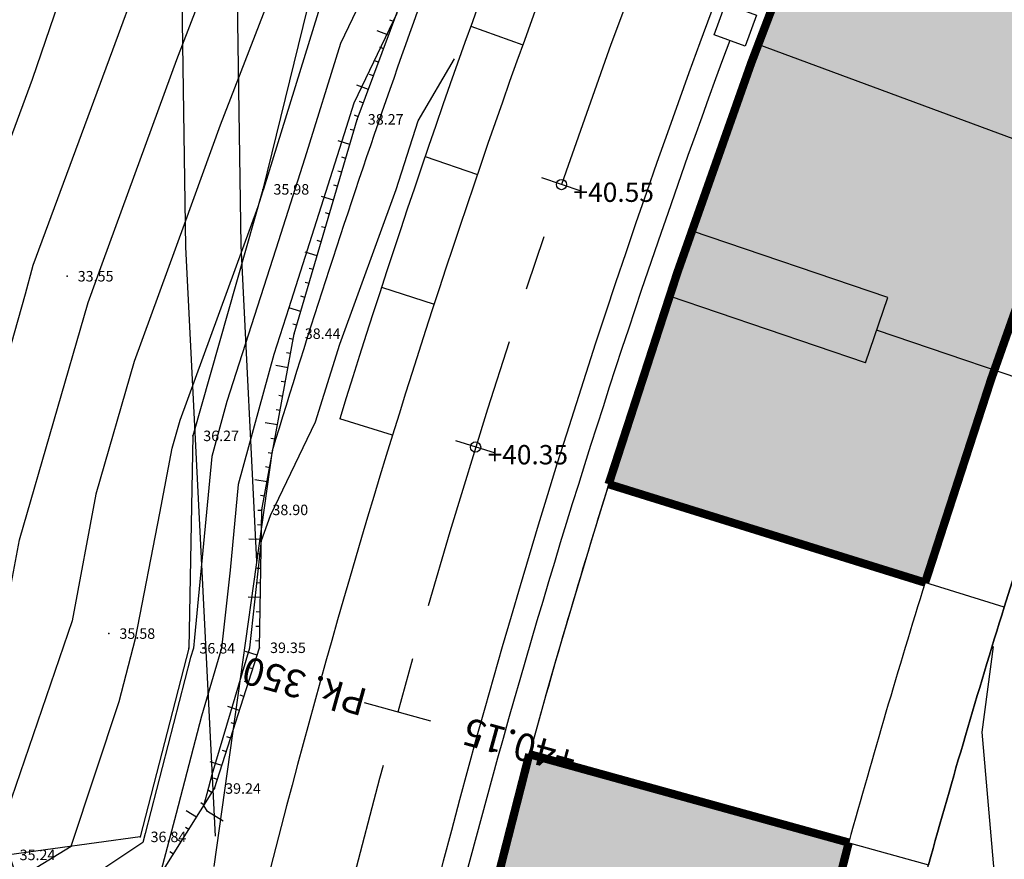
# Model space of a CAD drawing. Units: millimetres. Extents: x 552518 to 553826, y 4792642 to 4794339.
# Drawn here: x 552614 to 552650, y 4793895 to 4793926 of the extents above; entities that cross this region are included whole.
import ezdxf
from ezdxf.enums import TextEntityAlignment as Align

# ---------------------------------------------------------------- set-up
doc = ezdxf.new("R2010")
doc.units = ezdxf.units.MM
doc.linetypes.add('Ordenacion-modif$0$CENTER', pattern=[16, 10, -2, 2, -2])
doc.linetypes.add('Servicios$0$TRAZOS2', pattern=[9.524999999999999, 6.35, -3.175])
for name, color, linetype in [('Contorno$0$0U_CN1', 253, 'Continuous'), ('Contorno$0$0U_CN5', 250, 'Continuous'), ('Contorno$0$0U_ORDENACION', 252, 'Continuous'), ('Contorno$0$0U_PLANIMETRIA', 6, 'Continuous'), ('Contorno$0$0U_PTOS_COTAS', 2, 'Continuous'), ('Contorno$0$0U_PTOS_PUNTO', 2, 'Continuous'), ('Ordenacion-modif$0$0U_ACERA_ELIZBU', 6, 'Continuous'), ('Ordenacion-modif$0$0U_COTAS_ELIZBU', 250, 'Continuous'), ('Ordenacion-modif$0$0U_EDIFICIOS_ELIZBU', 250, 'Continuous'), ('Ordenacion-modif$0$0U_EJE_ELIZBU', 251, 'Continuous'), ('Ordenacion-modif$0$0U_ORDEN_ELIZBU', 250, 'Continuous'), ('Ordenacion-modif$0$0U_PK_ELIZBU', 251, 'Continuous'), ('Ordenacion-modif$0$0U_PK_TXT_ELIZBU', 251, 'Continuous'), ('Ordenacion-modif$0$0U_s_viv nuevas_elizburu', 252, 'Continuous'), ('Servicios$0$0_electricidad-BT', 191, 'Continuous'), ('TopoComplem$0$0U_CN1', 253, 'Continuous')]:
    doc.layers.add(name, color=color, linetype=linetype)
doc.styles.add('Contorno$0$Standard', font='txt')
doc.styles.add('Ordenacion-modif$0$Standard', font='ariblk.TTF')

# ---------------------------------------------------------------- blocks, each defined once
blk = doc.blocks.new('Ordenacion-modif')
at = {"layer": 'Ordenacion-modif$0$0U_s_viv nuevas_elizburu'}
h = blk.add_hatch(color=256, dxfattribs=at)
h.paths.add_polyline_path([(552666.4822261082, 4793948.439261744), (552656.8254530623, 4793955.562935951), (552653.8280864832, 4793951.281692214), (552649.5061953717, 4793944.178737565), (552646.211858248, 4793937.740072229), (552643.6106203704, 4793931.714513957), (552640.987121405, 4793924.848357585), (552639.3332762023, 4793920.26136047), (552637.7793932325, 4793915.740922171), (552635.5785924097, 4793908.931720411), (552647.0371835547, 4793905.367917797), (552650.4005408419, 4793915.558484303), (552653.1882253038, 4793923.215577539), (552655.0780309708, 4793928.071557077), (552658.3520773199, 4793935.257558618), (552660.7586180214, 4793939.696853815), (552663.9962261274, 4793944.90081624)])
h.paths.add_polyline_path([(552644.2718309623, 4793895.955454684), (552632.7065171856, 4793899.156004225), (552631.5213008202, 4793894.752455746), (552629.5546259471, 4793886.826365273), (552628.4559911165, 4793881.978876122), (552627.1765353117, 4793875.839773868), (552626.3417641826, 4793871.472789078), (552625.4401645723, 4793866.341354504), (552624.92105535, 4793863.141759094), (552623.9493377603, 4793857.150663144), (552623.1847111377, 4793853.264926739), (552622.5657426129, 4793850.488206859), (552634.2503074153, 4793847.754903844), (552635.11538519, 4793851.694417522), (552635.9371706379, 4793856.022596844), (552635.9371706385, 4793856.022596847), (552636.7402368231, 4793861.053378082), (552637.275486686, 4793864.360155248), (552638.1347423815, 4793869.252846298), (552639.1784859133, 4793874.65982846), (552639.779097467, 4793877.558571777), (552640.9377476816, 4793882.796626539), (552642.2148728735, 4793888.127611871), (552643.5659074525, 4793893.360983931)])
at = {"layer": 'Ordenacion-modif$0$0U_ACERA_ELIZBU'}
for points in [[(552659.9100134708, 4793962.666516922, 0.08256676566612313), (552641.7465129582, 4793932.439240049, 0.05672153738208574), (552622.6414306411, 4793861.47838916, -0.09383389542925494), (552606.1742861291, 4793814.447697466, -0.1018144962712132)], [(552648.4582376754, 4793961.063541031, 0.06372959835905705), (552634.3063248104, 4793935.379240104, 0.01917202856931416), (552625.8433246034, 4793911.300089722, 0.01917202856931416)], [(552627.7542097694, 4793910.709735691, 0.03750871932097351), (552616.7085141642, 4793862.373096977, -0.0932869996955584), (552601.1176165428, 4793817.689713855, -0.1018144962717744)]]:
    blk.add_lwpolyline(points, format="xyb", dxfattribs=at)
blk.add_lwpolyline([(552627.7542097694, 4793910.709735691), (552625.8433246033, 4793911.300089721)], dxfattribs=at)
at = {"layer": 'Ordenacion-modif$0$0U_COTAS_ELIZBU'}
for centre in [(552633.8714923528, 4793919.780437738), (552630.760777741, 4793910.276980164)]:
    blk.add_circle(centre, 0.1862856439093506, dxfattribs=at)
at = {"layer": 'Ordenacion-modif$0$0U_EDIFICIOS_ELIZBU', "const_width": 0.3}
for points in [[(552654.7668422186, 4793927.294239957, 0.01869902473087967), (552647.0371835546, 4793905.367917796), (552635.5785924098, 4793908.931720411, -0.01869902464407308), (552643.6065599954, 4793931.704240036, -0.064904533243652), (552656.825453062, 4793955.562935951), (552666.4822261082, 4793948.439261744, 0.0649045336204427)], [(552634.2503074155, 4793847.754903845), (552622.5657426128, 4793850.488206859, 0.02003169409229433), (552624.6190694666, 4793861.18015322, -0.03008509752802647), (552632.7065171856, 4793899.156004225), (552644.2718309617, 4793895.955454682, 0.03008509745912907), (552636.48490242, 4793859.390737583, -0.02003169409257753), (552634.2503074153, 4793847.754903844)]]:
    blk.add_lwpolyline(points, format="xyb", close=True, dxfattribs=at)
at = {"layer": 'Ordenacion-modif$0$0U_EDIFICIOS_ELIZBU'}
for points in [[(552668.8964193694, 4793946.658343192, 0.06490453373064407), (552657.5569127758, 4793926.191739941, 0.0186990247556575), (552649.9018313405, 4793904.476967142, -0.02003169409229851)], [(552635.5785924098, 4793908.931720411, 0.007888116095596122), (552632.7065171861, 4793899.156004226, -0.02003169409229433)], [(552647.0371835545, 4793905.367917796, 0.007888116077137158), (552644.2718309619, 4793895.955454683, -0.02003169409257753)], [(552649.9018313404, 4793904.476967142, 0.0078881160718388), (552647.163159406, 4793895.155317297, -0.02003169409229851)]]:
    blk.add_lwpolyline(points, format="xyb", dxfattribs=at)
for points in [[(552655.0591428344, 4793919.654302045), (552640.9871214051, 4793924.848357585)], [(552645.6826633038, 4793915.695754442), (552638.5814425506, 4793918.108774098)], [(552644.8783234187, 4793913.328680858), (552637.7771026659, 4793915.741700513)], [(552644.8783234183, 4793913.328680858), (552645.6826633036, 4793915.695754442)], [(552652.3817141136, 4793912.099197996), (552645.280493361, 4793914.51221765)], [(552649.9018313407, 4793904.476967142), (552635.5785924098, 4793908.931720411)], [(552649.9018313407, 4793904.476967142), (552635.5785924098, 4793908.931720411)], [(552632.7065171858, 4793899.156004226), (552647.1631594059, 4793895.155317297)], [(552632.7065171858, 4793899.156004226), (552647.1631594059, 4793895.155317297)]]:
    blk.add_lwpolyline(points, dxfattribs=at)
at = {"layer": 'Ordenacion-modif$0$0U_EJE_ELIZBU', "linetype": 'Ordenacion-modif$0$CENTER', "flags": 128}
blk.add_lwpolyline([(552888.594745, 4794109.858604), (552888.627371, 4794109.760191, -0.376193282486564), (552882.555898, 4794095.380325, 0.002180207902744914), (552747.993417, 4794029.378901, 0.04068949819114143), (552690.797558, 4793994.961354, 0.05685800946373081), (552658.691845, 4793965.843623, 0.08627581122478076), (552638.956442, 4793933.54174, 0.05672153738216707), (552619.674972, 4793861.925743, -0.101814496271418), (552601.449232, 4793812.397184)], format="xyb", dxfattribs=at)
at = {"layer": 'Ordenacion-modif$0$0U_ORDEN_ELIZBU'}
for points in [[(552646.6382957522, 4794015.229965703), (552635.8655036124, 4793997.052990718, 0.7658660823953423), (552640.3963114758, 4793992.535299636), (552647.2059975165, 4793996.207535014), (552643.5290028006, 4793990.489337273, -0.0844201865225723), (552641.2743517633, 4793988.272511188), (552630.7757008718, 4793981.183787607, 0.1168504911364104), (552627.2767922075, 4793976.549963552, 0.06311807893857405), (552624.0870129669, 4793965.487527175), (552619.9345613963, 4793939.555030573), (552620.2568940254, 4793917.511243647), (552621.3316761893, 4793896.182989424)], [(552648.2870518699, 4794014.089167019), (552637.5952313682, 4793996.048815802, 0.7691258128669214), (552639.41606903, 4793994.27896267), (552649.4757075283, 4793999.70378845, -0.7476755124645846), (552650.908920504, 4793998.268258789), (552645.183439296, 4793989.364402177, -0.08600348392505751), (552642.4050548251, 4793986.62275242), (552631.9792652233, 4793979.58322502, 0.1144478829547395), (552629.1105967031, 4793975.751702664, 0.06309822514394606), (552626.0625139379, 4793965.175416215), (552621.9368892212, 4793939.410456136), (552622.2561578105, 4793917.576213745), (552622.8328553461, 4793906.132079232)], [(552646.8432362352, 4793962.2432742, 0.06372959835885628), (552632.4462777736, 4793936.114240118, 0.02054287604673966), (552623.3953406654, 4793910.134892242, 0.01917202856937763)], [(552650.0732391156, 4793959.883807863, 0.06372959835926487), (552636.1663718473, 4793934.64424009, 0.01917202856924992), (552627.7542097694, 4793910.709735691, -0.1018144962717744)], [(552659.261052838, 4793958.73683064, 0.07386695735096573), (552643.6065599953, 4793931.704240035, 0.05672153738200821), (552624.6190694666, 4793861.180153221, -0.1018144962704588), (552605.6973227456, 4793809.76019176, -0.1018144962704588)], [(552622.5657426132, 4793850.488206859), (552637.1714486162, 4793847.071578089, 0.02003169409229851), (552639.4513606587, 4793858.943383673, -0.0300850974401776), (552647.1631594064, 4793895.155317297, -0.0078881160718388), (552649.9018313409, 4793904.476967142, -0.0186990247556575), (552657.5569127762, 4793926.191739941, -0.06490453373064407), (552668.8964193693, 4793946.658343192, -0.01105324653514254), (552671.3421452646, 4793949.824767976), (552659.261052838, 4793958.73683064)]]:
    blk.add_lwpolyline(points, format="xyb", dxfattribs=at)
for points in [[(552630.5892284396, 4793925.518681618), (552632.471604459, 4793924.842914999)], [(552628.9334877676, 4793920.795195964), (552630.8258099963, 4793920.147803824)], [(552627.3540960568, 4793916.063186654), (552629.2559058585, 4793915.444220196)], [(552623.3953406654, 4793910.134892242), (552621.2813461494, 4793895.09107783)]]:
    blk.add_lwpolyline(points, dxfattribs=at)
at = {"layer": 'Ordenacion-modif$0$0U_PK_ELIZBU', "linetype": 'Continuous'}
for p, q in [((552634.5806393225, 4793919.536284965), (552633.1623453832, 4793920.02459051)), ((552631.4770389482, 4793910.054561899), (552630.0445165342, 4793910.499398427)), ((552629.1457732312, 4793900.348970694), (552626.7367419932, 4793901.01722712))]:
    blk.add_line(p, q, dxfattribs=at)
at = {"layer": 'Ordenacion-modif$0$0U_COTAS_ELIZBU', "char_height": 0.7, "width": 4.081551821320318, "attachment_point": 1, "style": 'Ordenacion-modif$0$Standard'}
for s, insert in [('{\\fArial|b0|i0|c0|p34;+40.55}', (552634.3044647415, 4793919.851847661)), ('{\\fArial|b0|i0|c0|p34;+40.35}', (552631.1937501297, 4793910.348390087))]:
    blk.add_mtext(s, dxfattribs=dict(at, insert=insert))
at = {"layer": 'Ordenacion-modif$0$0U_PK_TXT_ELIZBU', "linetype": 'Continuous', "style": 'Ordenacion-modif$0$Standard'}
blk.add_text('Pk. 350', height=1, rotation=164.4961807291179, dxfattribs=at).set_placement((552626.773607288, 4793901.007000823), align=Align.MIDDLE_LEFT)
blk.add_text('+40.15', height=1, rotation=164.4961807291179, dxfattribs=at).set_placement((552630.3560468993, 4793900.01324522), align=Align.MIDDLE_RIGHT)
blk = doc.blocks.new('Servicios')
at = {"layer": 'Servicios$0$0_electricidad-BT', "linetype": 'Servicios$0$TRAZOS2'}
blk.add_lwpolyline([(552639.80611502, 4793926.323632434), (552640.9342754938, 4793925.914665509), (552640.5253085705, 4793924.786505038), (552639.3971480959, 4793925.195471959)], close=True, dxfattribs=at)
at = {"layer": 'Servicios$0$0_electricidad-BT'}
blk.add_lwpolyline([(552639.9612283332, 4793924.990988499, 0.03610610220141009), (552626.8076762628, 4793879.658298131, -0.03234145249570493)], format="xyb", dxfattribs=at)
blk.add_blockref('Ordenacion-modif', (0, 0))
blk = doc.blocks.new('Contorno')
at = {"layer": 'Contorno$0$0U_CN1'}
for points, elevation in [([(552614.6605058823, 4793894.9324), (552616.1234500001, 4793895.820175), (552617.861, 4793901.069), (552618.45, 4793903.345333333), (552619.3323913043, 4793907.879652174), (552619.773488818, 4793910.232610224), (552620.0689411765, 4793911.254650735), (552622.8866896552, 4793918.989551725), (552623.0712195123, 4793919.562520325), (552623.0918340612, 4793919.627139739), (552625.3880722022, 4793927.040577617)], 36), ([(552610.5031511111, 4793895.10344), (552610.6674050633, 4793895.400126582), (552610.8570517241, 4793897.363586207), (552612.6870952381, 4793901.398819048), (552613.8464672131, 4793904.791827869), (552614.2437763578, 4793906.911204473), (552616.7277647059, 4793915.503915441), (552617.2882222222, 4793917.042407407), (552619.9426990291, 4793924.307019417), (552621.1514482759, 4793927.443563218)], 34), ([(552628.7415096154, 4793930.880576923), (552625.8682166066, 4793924.881732852), (552624.5835371179, 4793920.734126638), (552623.532195122, 4793917.438536585), (552621.7566267281, 4793911.925364055), (552621.2153041825, 4793909.937121673), (552620.5854368932, 4793903.381048543), (552620.543123506, 4793902.993083665), (552620.4422, 4793902.653399999), (552618.7930000001, 4793896.279666666), (552618.7073157895, 4793895.955), (552616.9355925926, 4793894.775888889)], 37), ([(552615.8174520124, 4793926.840773994), (552614.705838565, 4793923.579358744), (552612.4780415226, 4793917.562162629), (552611.6904956773, 4793914.622334294), (552609.8229411765, 4793908.039803921), (552609.5156732395, 4793906.386008451), (552607.5706782609, 4793902.161139131), (552607.5405161291, 4793902.098086022), (552607.8727272727, 4793900.102363637), (552607.7601034483, 4793898.181724139), (552607.9088315789, 4793897.645073685), (552607.6578421053, 4793895.803263158), (552607.52972, 4793895.13466)], 32), ([(552618.3672944984, 4793926.681776699), (552617.8243333334, 4793925.195833333), (552614.7347889274, 4793916.851089966), (552614.4553371759, 4793915.807925072), (552611.6150980393, 4793905.796993464), (552611.5773633803, 4793905.593895774), (552611.3385043478, 4793905.075052174), (552609.5534545454, 4793901.343454545), (552608.4264482758, 4793898.858413793), (552608.4003243243, 4793898.587945946), (552609.0414631579, 4793896.274547368), (552608.8689078947, 4793895.008302632)], 33), ([(552627.9074347826, 4793925.977913043), (552626.3483610108, 4793922.722888086), (552626.0752401747, 4793921.841113537), (552623.9931707317, 4793915.314552845), (552623.4506359447, 4793913.62997235), (552622.1677756654, 4793908.918110266), (552621.8694174758, 4793905.812601942), (552621.5626454183, 4793902.999856574), (552620.83095, 4793900.537149999), (552619.918, 4793897.008833333), (552619.3171904762, 4793894.732301587)], 38), ([(552621.6268016034, 4793896.728718767), (552621.0585135135, 4793897.083162162), (552620.9267142857, 4793897.297380952), (552621.043, 4793897.738), (552621.2197, 4793898.420899999), (552622.5821673307, 4793903.006629482), (552623.005888889, 4793906.891666667), (552623.3363461539, 4793907.793692308), (552624.96768, 4793911.1936), (552625.8422097247, 4793913.996824839), (552627.8802523348, 4793919.596963925), (552628.6814081633, 4793922.086069387), (552629.9978097995, 4793924.325416357)], 39)]:
    blk.add_lwpolyline(points, dxfattribs=dict(at, elevation=elevation))
at = {"layer": 'Contorno$0$0U_CN5', "elevation": 35}
blk.add_lwpolyline([(552623.815816092, 4793927.894521073), (552621.5181035599, 4793921.932262137), (552620.204271605, 4793918.336646091), (552618.3983529411, 4793913.379283088), (552617.0086325879, 4793908.571907348), (552616.1493360655, 4793903.988139344), (552613.6418571429, 4793896.649771429), (552613.2876551724, 4793895.868758621), (552613.2509493671, 4793895.488734177), (552612.6035955555, 4793894.31944)], dxfattribs=at)
at = {"layer": 'Contorno$0$0U_ORDENACION'}
for p, q in [((552627.7966984863, 4793925.680595334), (552627.6561316649, 4793925.732949595)), ((552627.7966984863, 4793925.680595334), (552627.6561316649, 4793925.732949595)), ((552627.6134585704, 4793925.188611458), (552627.1917581062, 4793925.345674243)), ((552627.6134585704, 4793925.188611458), (552627.1917581062, 4793925.345674243)), ((552627.4302186545, 4793924.696627583), (552627.289651833, 4793924.748981845)), ((552627.4302186545, 4793924.696627583), (552627.289651833, 4793924.748981845)), ((552627.2469787386, 4793924.204643709), (552627.1064119171, 4793924.25699797)), ((552627.2469787386, 4793924.204643709), (552627.1064119171, 4793924.25699797)), ((552627.0637388227, 4793923.712659834), (552626.9231720013, 4793923.765014095)), ((552627.0637388227, 4793923.712659834), (552626.9231720013, 4793923.765014095)), ((552626.8804989068, 4793923.220675958), (552626.4587984426, 4793923.377738743)), ((552626.8804989068, 4793923.220675958), (552626.4587984426, 4793923.377738743)), ((552626.6972589908, 4793922.728692084), (552626.5566921694, 4793922.781046345)), ((552626.6972589908, 4793922.728692084), (552626.5566921694, 4793922.781046345)), ((552626.514019075, 4793922.236708209), (552626.3734522535, 4793922.28906247)), ((552626.514019075, 4793922.236708209), (552626.3734522535, 4793922.28906247)), ((552626.3589986531, 4793921.735332843), (552626.2150920562, 4793921.777651767)), ((552626.3589986531, 4793921.735332843), (552626.2150920562, 4793921.777651767)), ((552626.2108824174, 4793921.231659754), (552625.7791626267, 4793921.358616528)), ((552626.2108824174, 4793921.231659754), (552625.7791626267, 4793921.358616528)), ((552626.0627661817, 4793920.727986665), (552625.9188595847, 4793920.770305589)), ((552626.0627661817, 4793920.727986665), (552625.9188595847, 4793920.770305589)), ((552625.9146499459, 4793920.224313576), (552625.770743349, 4793920.2666325)), ((552625.9146499459, 4793920.224313576), (552625.770743349, 4793920.2666325)), ((552625.7665337102, 4793919.720640487), (552625.6226271132, 4793919.762959411)), ((552625.7665337102, 4793919.720640487), (552625.6226271132, 4793919.762959411)), ((552625.6184174744, 4793919.216967397), (552625.1866976838, 4793919.343924171)), ((552625.6184174744, 4793919.216967397), (552625.1866976838, 4793919.343924171)), ((552625.4703012387, 4793918.713294309), (552625.3263946418, 4793918.755613233)), ((552625.4703012387, 4793918.713294309), (552625.3263946418, 4793918.755613233)), ((552625.322185003, 4793918.209621219), (552625.178278406, 4793918.251940143)), ((552625.322185003, 4793918.209621219), (552625.178278406, 4793918.251940143)), ((552625.1740687672, 4793917.70594813), (552625.0301621703, 4793917.748267055)), ((552625.1740687672, 4793917.70594813), (552625.0301621703, 4793917.748267055)), ((552625.0259525315, 4793917.202275041), (552624.5942327408, 4793917.329231814)), ((552625.0259525315, 4793917.202275041), (552624.5942327408, 4793917.329231814)), ((552624.8778362956, 4793916.698601952), (552624.7339296987, 4793916.740920876)), ((552624.8778362956, 4793916.698601952), (552624.7339296987, 4793916.740920876)), ((552624.7297200599, 4793916.194928863), (552624.585813463, 4793916.237247787)), ((552624.7297200599, 4793916.194928863), (552624.585813463, 4793916.237247787)), ((552624.5816038242, 4793915.691255773), (552624.4376972272, 4793915.733574698)), ((552624.5816038242, 4793915.691255773), (552624.4376972272, 4793915.733574698)), ((552624.4334875884, 4793915.187582685), (552624.0017677977, 4793915.314539459)), ((552624.4334875884, 4793915.187582685), (552624.0017677977, 4793915.314539459)), ((552624.2853713527, 4793914.683909595), (552624.1414647558, 4793914.726228519)), ((552624.2853713527, 4793914.683909595), (552624.1414647558, 4793914.726228519)), ((552624.158404656, 4793914.175200086), (552624.0108698981, 4793914.202283203)), ((552624.158404656, 4793914.175200086), (552624.0108698981, 4793914.202283203)), ((552624.0636137475, 4793913.658828434), (552623.9160789896, 4793913.68591155)), ((552624.0636137475, 4793913.658828434), (552623.9160789896, 4793913.68591155)), ((552623.968822839, 4793913.14245678), (552623.5262185653, 4793913.223706131)), ((552623.968822839, 4793913.14245678), (552623.5262185653, 4793913.223706131)), ((552623.8740319306, 4793912.626085128), (552623.7264971727, 4793912.653168244)), ((552623.8740319306, 4793912.626085128), (552623.7264971727, 4793912.653168244)), ((552623.7792410221, 4793912.109713475), (552623.6317062642, 4793912.136796592)), ((552623.7792410221, 4793912.109713475), (552623.6317062642, 4793912.136796592)), ((552623.6844501136, 4793911.593341823), (552623.5369153557, 4793911.620424939)), ((552623.6844501136, 4793911.593341823), (552623.5369153557, 4793911.620424939)), ((552623.589659205, 4793911.07697017), (552623.1470549314, 4793911.158219521)), ((552623.589659205, 4793911.07697017), (552623.1470549314, 4793911.158219521)), ((552623.4948682965, 4793910.560598517), (552623.3473335387, 4793910.587681633)), ((552623.4948682965, 4793910.560598517), (552623.3473335387, 4793910.587681633)), ((552623.400077388, 4793910.044226864), (552623.2525426302, 4793910.071309981)), ((552623.400077388, 4793910.044226864), (552623.2525426302, 4793910.071309981)), ((552623.3052864795, 4793909.527855212), (552623.1577517217, 4793909.554938328)), ((552623.3052864795, 4793909.527855212), (552623.1577517217, 4793909.554938328)), ((552623.210495571, 4793909.011483559), (552622.7678912973, 4793909.09273291)), ((552623.210495571, 4793909.011483559), (552622.7678912973, 4793909.09273291)), ((552623.1157046626, 4793908.495111907), (552622.9681699048, 4793908.522195023)), ((552623.1157046626, 4793908.495111907), (552622.9681699048, 4793908.522195023)), ((552623.0246101689, 4793907.978371661), (552622.874632423, 4793907.980955413)), ((552623.0246101689, 4793907.978371661), (552622.874632423, 4793907.980955413)), ((552623.0155670396, 4793907.453449551), (552622.8655892938, 4793907.456033302)), ((552623.0155670396, 4793907.453449551), (552622.8655892938, 4793907.456033302)), ((552623.0065239102, 4793906.928527441), (552622.5565906728, 4793906.936278694)), ((552623.0065239102, 4793906.928527441), (552622.5565906728, 4793906.936278694)), ((552622.9974807809, 4793906.40360533), (552622.8475030351, 4793906.406189081)), ((552622.9974807809, 4793906.40360533), (552622.8475030351, 4793906.406189081)), ((552622.9884376517, 4793905.87868322), (552622.8384599058, 4793905.881266971)), ((552622.9884376517, 4793905.87868322), (552622.8384599058, 4793905.881266971)), ((552622.9793945224, 4793905.35376111), (552622.8294167765, 4793905.356344861)), ((552622.9793945224, 4793905.35376111), (552622.8294167765, 4793905.356344861)), ((552622.970351393, 4793904.828838999), (552622.5204181556, 4793904.836590253)), ((552622.970351393, 4793904.828838999), (552622.5204181556, 4793904.836590253)), ((552622.9613082637, 4793904.303916889), (552622.8113305179, 4793904.306500641)), ((552622.9613082637, 4793904.303916889), (552622.8113305179, 4793904.306500641)), ((552622.9522651344, 4793903.778994779), (552622.8022873886, 4793903.781578531)), ((552622.9522651344, 4793903.778994779), (552622.8022873886, 4793903.781578531)), ((552622.9432220052, 4793903.254072669), (552622.7932442593, 4793903.25665642)), ((552622.9432220052, 4793903.254072669), (552622.7932442593, 4793903.25665642)), ((552622.8539200891, 4793902.742353489), (552622.4252141131, 4793902.879142326)), ((552622.8539200891, 4793902.742353489), (552622.4252141131, 4793902.879142326)), ((552622.6943331118, 4793902.242196517), (552622.5514311198, 4793902.287792796)), ((552622.6943331118, 4793902.242196517), (552622.5514311198, 4793902.287792796)), ((552622.5347461343, 4793901.742039545), (552622.3918441423, 4793901.787635824)), ((552622.5347461343, 4793901.742039545), (552622.3918441423, 4793901.787635824)), ((552622.375159157, 4793901.241882573), (552622.232257165, 4793901.287478852)), ((552622.375159157, 4793901.241882573), (552622.232257165, 4793901.287478852))]:
    blk.add_line(p, q, dxfattribs=at)
at = {"layer": 'Contorno$0$0U_PLANIMETRIA'}
for p, q in [((552622.2155721796, 4793900.741725601), (552621.7868662036, 4793900.878514439)), ((552622.2155721796, 4793900.741725601), (552621.7868662036, 4793900.878514439)), ((552622.0559852023, 4793900.241568629), (552621.9130832104, 4793900.287164908)), ((552622.0559852023, 4793900.241568629), (552621.9130832104, 4793900.287164908)), ((552621.896398225, 4793899.741411657), (552621.753496233, 4793899.787007936)), ((552621.896398225, 4793899.741411657), (552621.753496233, 4793899.787007936)), ((552621.7368112477, 4793899.241254685), (552621.5939092557, 4793899.286850964)), ((552621.7368112477, 4793899.241254685), (552621.5939092557, 4793899.286850964)), ((552621.5772242703, 4793898.741097713), (552621.1485182943, 4793898.877886551)), ((552621.5772242703, 4793898.741097713), (552621.1485182943, 4793898.877886551)), ((552621.417637293, 4793898.24094074), (552621.274735301, 4793898.28653702)), ((552621.417637293, 4793898.24094074), (552621.274735301, 4793898.28653702)), ((552621.2169195383, 4793897.759877686), (552621.0898613423, 4793897.839603559)), ((552621.2169195383, 4793897.759877686), (552621.0898613423, 4793897.839603559)), ((552620.9378789829, 4793897.315174), (552620.8108207869, 4793897.394899873)), ((552620.9378789829, 4793897.315174), (552620.8108207869, 4793897.394899873)), ((552620.6588384274, 4793896.870470314), (552620.2776638394, 4793897.109647933)), ((552620.6588384274, 4793896.870470314), (552620.2776638394, 4793897.109647933)), ((552620.3797978719, 4793896.425766628), (552620.2527396759, 4793896.505492501)), ((552620.3797978719, 4793896.425766628), (552620.2527396759, 4793896.505492501)), ((552620.1007573165, 4793895.981062942), (552619.9736991205, 4793896.060788815)), ((552620.1007573165, 4793895.981062942), (552619.9736991205, 4793896.060788815)), ((552619.8217167609, 4793895.536359256), (552619.6946585649, 4793895.616085129)), ((552619.8217167609, 4793895.536359256), (552619.6946585649, 4793895.616085129))]:
    blk.add_line(p, q, dxfattribs=at)
at = {"layer": 'Contorno$0$0U_PLANIMETRIA', "flags": 128}
for points in [[(552626.877, 4793933.627), (552625.148, 4793928.12), (552623.062, 4793919.605), (552620.52, 4793910.681), (552620.38, 4793902.992), (552618.613, 4793896.163), (552613.871, 4793895.51), (552614.515, 4793893.606)], [(552626.877, 4793933.627), (552625.148, 4793928.12), (552623.062, 4793919.605), (552620.52, 4793910.681), (552620.38, 4793902.992), (552618.613, 4793896.163), (552613.871, 4793895.51), (552614.515, 4793893.606)], [(552614.515, 4793893.606), (552614.754, 4793894.864), (552619.285, 4793894.681), (552621.313, 4793897.913), (552622.939, 4793903.009), (552623.025, 4793908.001), (552624.196, 4793914.38), (552626.478, 4793922.14), (552630.131, 4793931.948), (552632.6419942669, 4793931.668235806)], [(552614.515, 4793893.606), (552614.754, 4793894.864), (552619.285, 4793894.681), (552621.313, 4793897.913), (552622.939, 4793903.009), (552623.025, 4793908.001), (552624.196, 4793914.38), (552626.478, 4793922.14), (552630.131, 4793931.948), (552632.6419942669, 4793931.668235806)]]:
    blk.add_lwpolyline(points, dxfattribs=at)
at = {"layer": 'Contorno$0$0U_PTOS_PUNTO'}
for p in [(552626.478, 4793922.14), (552623.062, 4793919.605), (552615.976, 4793916.46), (552624.196, 4793914.38), (552620.52, 4793910.681), (552623.025, 4793908.001), (552617.485, 4793903.522), (552620.38, 4793902.992), (552622.939, 4793903.009), (552621.313, 4793897.913), (552618.613, 4793896.163)]:
    blk.add_point(p, dxfattribs=at)
at = {"layer": 'Contorno$0$0U_PTOS_COTAS', "style": 'Contorno$0$Standard'}
for s, p in [('38.27', (552626.858, 4793921.949999999)), ('35.98', (552623.442, 4793919.415)), ('33.55', (552616.356, 4793916.27)), ('38.44', (552624.576, 4793914.189999999)), ('36.27', (552620.9, 4793910.490999999)), ('38.90', (552623.405, 4793907.811)), ('35.58', (552617.865, 4793903.331999999)), ('36.84', (552620.76, 4793902.801999999)), ('39.35', (552623.319, 4793902.818999999)), ('39.24', (552621.693, 4793897.722999999)), ('36.84', (552618.993, 4793895.972999999)), ('35.24', (552614.251, 4793895.319999999))]:
    blk.add_text(s, height=0.38, dxfattribs=at).set_placement(p)
blk = doc.blocks.new('TopoComplem')
at = {"layer": 'TopoComplem$0$0U_CN1', "elevation": 51}
blk.add_lwpolyline([(552649.5071021687, 4793903.050597482), (552649.085726257, 4793899.951815642), (552649.5752633588, 4793894.385408397), (552648.5297911833, 4793889.508371229), (552648.3357099236, 4793881.319793894), (552648.1415543938, 4793879.740562506)], dxfattribs=at)

msp = doc.modelspace()

# ---------------------------------------------------------------- block references
for name in ['Servicios', 'Contorno', 'TopoComplem']:
    msp.add_blockref(name, (0, 0))

doc.saveas('drawing.dxf')
